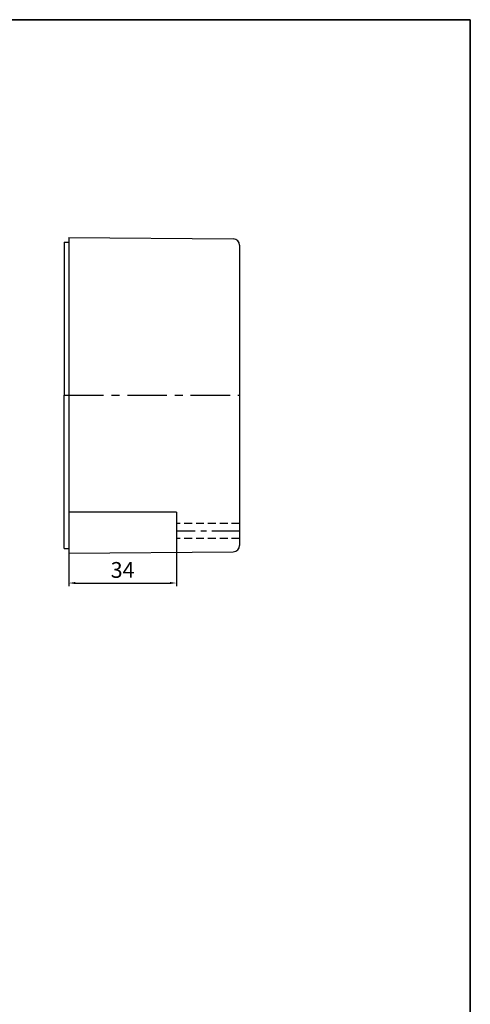
# Model space of a CAD drawing. Units: millimetres. Extents: x 0 to 801, y 0 to 554.
# Drawn here: x 658 to 801, y 242 to 554 of the extents above; entities that cross this region are included whole.
import ezdxf

# ---------------------------------------------------------------- set-up
doc = ezdxf.new("R2010")
doc.units = ezdxf.units.MM
doc.header["$LTSCALE"] = 10
doc.header["$MEASUREMENT"] = 0
doc.linetypes.add('CENTER', pattern=[2, 1.25, -0.25, 0.25, -0.25])
doc.linetypes.add('HIDDEN', pattern=[0.375, 0.25, -0.125])
for name, color, linetype in [('c', 6, 'CENTER'), ('CEN', 6, 'CENTER'), ('GCON', 3, 'Continuous'), ('GO-DIM', 7, 'Continuous'), ('HID', 2, 'HIDDEN')]:
    doc.layers.add(name, color=color, linetype=linetype)
doc.styles.get("Standard").update_dxf_attribs({"font": 'romans.shx'})
doc.dimstyles.get("Standard").update_dxf_attribs({"dimtxt": 5, "dimasz": 2, "dimexe": 1, "dimexo": 0, "dimgap": 1, "dimtad": 1, "dimzin": 9, "dimdsep": 46, "dimtxsty": 'Standard', "dimcen": -1.5, "dimclrd": 1, "dimclre": 1, "dimclrt": 1, "dimaunit": 1, "dimazin": 0, "dimtp": 0.02, "dimtm": 0.05, "dimtfac": 0.5, "dimtmove": 0, "dimatfit": 3, "dimfxl": 1, "dimarcsym": 0})

# ---------------------------------------------------------------- blocks, each defined once
blk = doc.blocks.new('K1')
at = {"layer": 'GCON', "color": 3, "linetype": 'Continuous'}
blk.add_lwpolyline([(-801, 554), (0, 554), (0, 0), (-801, 0)], close=True, dxfattribs=at)
blk = doc.blocks.new('*D28')
at = {"layer": 'Defpoints', "color": 0, "transparency": 16777216}
for p in [(673.99, 384.99), (707.99, 385.28), (707.99, 375.52)]:
    blk.add_point(p, dxfattribs=at)
at = {"layer": 'GO-DIM', "color": 1, "lineweight": -2, "transparency": 16777216}
for p, q in [((673.99, 384.99), (673.99, 374.52)), ((707.99, 385.28), (707.99, 374.52)), ((675.99, 375.52), (705.99, 375.52))]:
    blk.add_line(p, q, dxfattribs=at)
at = {"layer": 'GO-DIM', "color": 1, "transparency": 16777216}
for points in [[(675.99, 375.86), (675.99, 375.19), (673.99, 375.52)], [(705.99, 375.86), (705.99, 375.19), (707.99, 375.52)]]:
    blk.add_solid(points, dxfattribs=at)
at = {"layer": 'GO-DIM', "color": 1, "transparency": 16777216, "insert": (690.99, 379.02), "char_height": 5, "attachment_point": 5}
blk.add_mtext('34', dxfattribs=at)

msp = doc.modelspace()

# ---------------------------------------------------------------- linework, layer by layer
at = {"layer": 'c'}
msp.add_line((672.49, 434.988), (727.99, 434.988), dxfattribs=at)
at = {"layer": 'CEN', "color": 6, "linetype": 'CENTER', "ltscale": 0.7}
msp.add_line((727.99, 391.988), (707.99, 391.988), dxfattribs=at)
at = {"layer": 'GCON', "color": 3, "linetype": 'Continuous'}
for p, q in [((673.99, 484.988), (726.007, 484.534)), ((673.99, 484.988), (673.99, 384.988)), ((672.49, 483.488), (673.99, 483.488)), ((672.49, 483.488), (672.49, 434.988)), ((727.99, 482.534), (727.99, 387.442)), ((672.49, 386.488), (672.49, 434.988)), ((707.99, 397.988), (673.99, 397.988)), ((707.99, 397.988), (707.99, 385.285)), ((672.49, 386.488), (673.99, 386.488)), ((673.99, 384.988), (726.007, 385.442))]:
    msp.add_line(p, q, dxfattribs=at)
for centre, start, end in [((725.99, 482.534), 0, 89.5), ((725.99, 387.442), 270.5, 0)]:
    msp.add_arc(centre, 2, start, end, dxfattribs=at)
at = {"layer": 'GO-DIM'}
msp.add_lwpolyline([(801, 554), (0, 554), (0, 0), (801, 0)], close=True, dxfattribs=at)
at = {"layer": 'HID', "color": 2, "linetype": 'HIDDEN'}
for p, q in [((727.99, 394.388), (707.99, 394.388)), ((727.99, 389.588), (707.99, 389.588))]:
    msp.add_line(p, q, dxfattribs=at)

# ---------------------------------------------------------------- block references
msp.add_blockref('K1', (801, 0))

# ---------------------------------------------------------------- dimensions: what is measured, and where the dimension line sits
at = {"layer": 'GO-DIM'}
dim = msp.add_linear_dim(base=(707.99, 375.523), p1=(673.99, 384.988), p2=(707.99, 385.285), dimstyle='Standard', dxfattribs=at)
dim.commit()
dim.dimension.update_dxf_attribs({"geometry": '*D28', "text_midpoint": (690.99, 379.023)})

doc.saveas('drawing.dxf')
